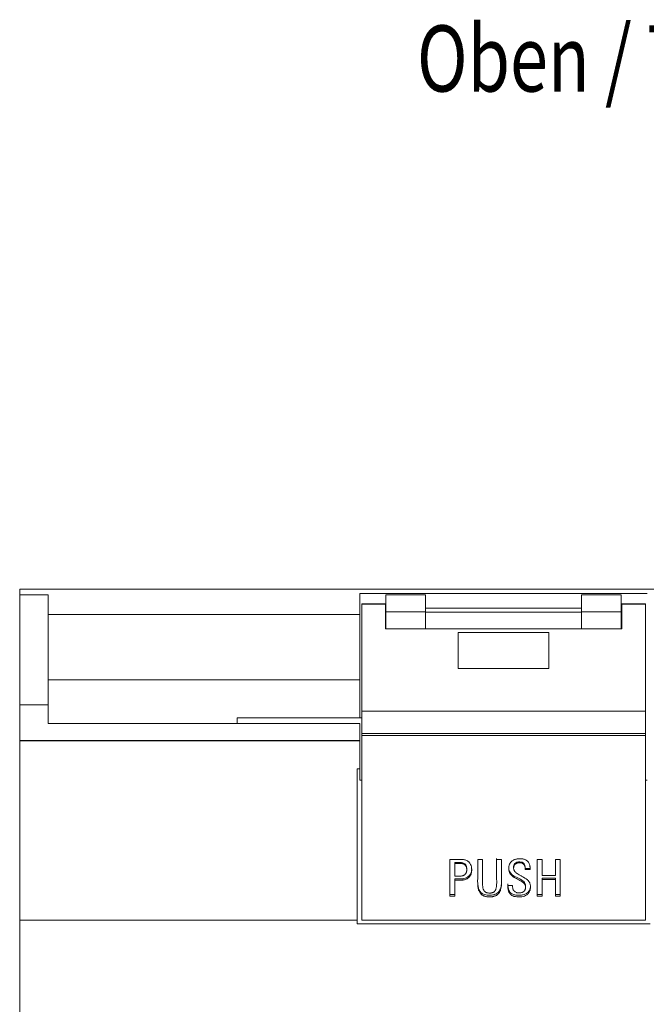
# Model space of a CAD drawing. Units: millimetres. Extents: x 0 to 594, y 0 to 420.
# Drawn here: x 227 to 260, y 114 to 166 of the extents above; entities that cross this region are included whole.
import ezdxf

# ---------------------------------------------------------------- set-up
doc = ezdxf.new("R2010")
doc.units = ezdxf.units.MM
doc.layers.add('1', color=7, linetype='Continuous')
doc.layers.add('200', color=7, linetype='Continuous')
doc.styles.add('latin_extended', font='simplex.shx')

msp = doc.modelspace()

# ---------------------------------------------------------------- linework, layer by layer
at = {"layer": '1', "color": 7, "linetype": 'Continuous', "lineweight": 13}
for p, q in [((226.792, 135.761), (226.792, 135.461)), ((226.792, 135.761), (276.792, 135.761)), ((226.792, 135.461), (226.792, 129.647)), ((226.792, 135.461), (228.292, 135.461)), ((228.292, 129.647), (228.292, 135.461)), ((244.792, 134.411), (244.792, 135.523)), ((244.792, 135.523), (259.992, 135.523)), ((246.167, 135.461), (246.167, 134.557)), ((246.167, 135.461), (248.267, 135.461)), ((248.267, 135.461), (248.267, 134.557)), ((256.517, 134.557), (256.517, 135.461)), ((256.517, 135.461), (258.617, 135.461)), ((258.617, 135.461), (258.617, 134.557)), ((244.892, 134.99), (244.892, 134.978)), ((246.142, 134.99), (244.892, 134.99)), ((244.892, 129.313), (244.892, 134.978)), ((246.142, 134.99), (246.142, 134.978)), ((246.142, 133.656), (246.142, 134.978)), ((258.642, 134.99), (258.642, 134.978)), ((259.892, 134.99), (258.642, 134.99)), ((258.642, 134.978), (258.642, 133.656)), ((259.892, 134.99), (259.892, 134.978)), ((259.892, 129.313), (259.892, 134.978)), ((228.292, 134.411), (244.792, 134.411)), ((244.792, 130.961), (244.792, 134.411)), ((246.142, 134.761), (246.167, 134.761)), ((246.142, 134.547), (246.167, 134.547)), ((246.167, 134.557), (246.167, 133.656)), ((246.167, 134.557), (248.267, 134.557)), ((248.267, 134.761), (256.517, 134.761)), ((248.267, 134.557), (248.267, 133.656)), ((248.267, 134.547), (256.517, 134.547)), ((256.517, 133.656), (256.517, 134.557)), ((256.517, 134.557), (258.617, 134.557)), ((258.617, 134.761), (258.642, 134.761)), ((258.617, 134.557), (258.617, 133.656)), ((258.617, 134.547), (258.642, 134.547)), ((248.642, 133.656), (246.142, 133.656)), ((248.642, 133.656), (256.142, 133.656)), ((249.992, 133.466), (249.992, 131.566)), ((249.992, 133.466), (254.792, 133.466)), ((254.792, 131.566), (254.792, 133.466)), ((258.642, 133.656), (256.142, 133.656)), ((249.992, 131.566), (254.792, 131.566)), ((228.292, 130.961), (244.792, 130.961)), ((244.792, 130.961), (244.792, 128.96)), ((226.792, 129.647), (226.792, 127.761)), ((226.792, 129.647), (228.292, 129.647)), ((228.292, 129.647), (228.292, 128.661)), ((244.892, 128.127), (244.892, 129.313)), ((244.892, 129.313), (259.892, 129.313)), ((259.892, 128.127), (259.892, 129.313)), ((228.292, 128.661), (244.792, 128.661)), ((244.892, 128.959), (238.289, 128.959)), ((238.289, 128.661), (238.289, 128.959)), ((244.792, 127.761), (244.792, 128.661)), ((244.892, 128.017), (244.892, 128.127)), ((244.892, 128.127), (259.892, 128.127)), ((259.892, 128.017), (259.892, 128.127)), ((226.792, 127.761), (226.792, 118.261)), ((244.792, 126.261), (244.792, 127.761)), ((244.892, 118.261), (244.892, 128.017)), ((244.892, 128.017), (259.892, 128.017)), ((259.892, 118.261), (259.892, 128.017)), ((244.646, 126.261), (244.646, 118.261)), ((244.646, 126.261), (244.792, 126.261)), ((244.792, 125.661), (244.792, 126.261)), ((244.792, 125.661), (244.892, 125.661)), ((259.892, 125.661), (259.992, 125.661)), ((249.555, 121.466), (249.555, 119.521)), ((251.275, 121.466), (251.021, 121.466)), ((252.28, 121.466), (252.025, 121.466)), ((254.172, 121.466), (254.172, 119.521)), ((254.426, 121.466), (254.172, 121.466)), ((254.426, 120.619), (254.426, 121.466)), ((255.132, 121.466), (255.132, 120.619)), ((255.386, 121.466), (255.132, 121.466)), ((255.386, 119.521), (255.386, 121.466)), ((249.809, 121.249), (249.809, 121.299)), ((249.809, 120.587), (249.809, 121.249)), ((250.443, 120.92), (250.443, 120.979)), ((251.021, 120.96), (251.021, 120.902)), ((252.921, 121.066), (252.921, 121.01)), ((253.536, 120.942), (253.536, 121.001)), ((253.536, 120.991), (253.801, 120.991)), ((253.536, 120.932), (253.801, 120.932)), ((253.801, 120.932), (253.801, 120.991)), ((249.809, 120.371), (249.809, 120.444)), ((249.809, 119.521), (249.809, 120.371)), ((251.021, 120.613), (251.021, 120.679)), ((252.026, 120.273), (252.026, 120.347)), ((255.132, 120.619), (254.426, 120.619)), ((254.426, 120.404), (254.426, 120.475)), ((254.426, 120.475), (255.132, 120.475)), ((254.426, 119.521), (254.426, 120.404)), ((254.426, 120.404), (255.132, 120.404)), ((255.132, 120.404), (255.132, 120.475)), ((255.132, 120.404), (255.132, 119.521)), ((252.869, 120.095), (252.614, 120.095)), ((252.868, 120.095), (252.868, 120.069)), ((253.556, 120), (253.556, 120.079)), ((249.555, 119.607), (249.809, 119.607)), ((249.555, 119.521), (249.809, 119.521)), ((254.172, 119.607), (254.426, 119.607)), ((254.172, 119.521), (254.426, 119.521)), ((255.132, 119.607), (255.386, 119.607)), ((255.132, 119.521), (255.386, 119.521)), ((226.792, 118.261), (226.792, 104.461)), ((226.792, 118.261), (244.646, 118.261)), ((244.646, 118.261), (244.646, 118.061)), ((244.892, 118.261), (259.892, 118.261)), ((244.892, 118.261), (259.892, 118.261)), ((244.646, 118.061), (260.138, 118.061))]:
    msp.add_line(p, q, dxfattribs=at)
at = {"layer": '1', "color": 7, "linetype": 'Continuous', "lineweight": 25}
for p, q in [((244.892, 134.978), (246.142, 134.978)), ((258.642, 134.978), (259.892, 134.978)), ((226.792, 127.761), (244.792, 127.761))]:
    msp.add_line(p, q, dxfattribs=at)
at = {"layer": '1', "color": 7, "linetype": 'Continuous', "lineweight": 13}
for points, knots in [([(249.809, 120.371), (249.866, 120.371), (249.923, 120.371), (250.008, 120.371), (250.036, 120.371), (250.079, 120.371), (250.093, 120.371), (250.121, 120.371), (250.135, 120.371), (250.164, 120.371), (250.178, 120.372), (250.206, 120.373), (250.234, 120.376), (250.263, 120.38), (250.291, 120.385), (250.305, 120.388), (250.346, 120.398), (250.373, 120.407), (250.413, 120.423), (250.426, 120.429), (250.451, 120.442), (250.463, 120.449), (250.5, 120.471), (250.522, 120.487), (250.554, 120.515), (250.564, 120.525), (250.583, 120.545), (250.593, 120.556), (250.618, 120.589), (250.633, 120.613), (250.652, 120.65), (250.658, 120.663), (250.668, 120.689), (250.673, 120.702), (250.685, 120.741), (250.691, 120.768), (250.697, 120.809), (250.699, 120.823), (250.702, 120.851), (250.702, 120.865), (250.704, 120.906), (250.703, 120.934), (250.7, 120.989), (250.697, 121.016), (250.689, 121.071), (250.683, 121.098), (250.671, 121.138), (250.667, 121.151), (250.657, 121.178), (250.652, 121.191), (250.634, 121.229), (250.62, 121.253), (250.595, 121.287), (250.586, 121.299), (250.567, 121.32), (250.557, 121.33), (250.525, 121.358), (250.502, 121.374), (250.453, 121.403), (250.427, 121.416), (250.374, 121.435), (250.347, 121.443), (250.29, 121.455), (250.262, 121.459), (250.177, 121.468), (250.121, 121.467), (250.036, 121.466), (250.008, 121.466), (249.951, 121.466), (249.923, 121.466), (249.838, 121.466), (249.781, 121.466), (249.668, 121.466), (249.611, 121.466), (249.555, 121.466)], [0, 0, 0, 0, 0.0625, 0.0625, 0.09375, 0.09375, 0.109375, 0.109375, 0.125, 0.125, 0.140625, 0.140625, 0.15625, 0.171875, 0.171875, 0.1875, 0.1875, 0.21875, 0.21875, 0.234375, 0.234375, 0.25, 0.25, 0.28125, 0.28125, 0.296875, 0.296875, 0.3125, 0.3125, 0.34375, 0.34375, 0.359375, 0.359375, 0.375, 0.375, 0.40625, 0.40625, 0.421875, 0.421875, 0.4375, 0.4375, 0.46875, 0.46875, 0.5, 0.5, 0.53125, 0.53125, 0.546875, 0.546875, 0.5625, 0.5625, 0.59375, 0.59375, 0.609375, 0.609375, 0.625, 0.625, 0.65625, 0.65625, 0.6875, 0.6875, 0.71875, 0.71875, 0.75, 0.75, 0.8125, 0.8125, 0.84375, 0.84375, 0.875, 0.875, 0.9375, 0.9375, 1, 1, 1, 1]), ([(251.021, 121.466), (251.021, 121.367), (251.021, 121.268), (251.021, 121.071), (251.021, 120.973), (251.021, 120.825), (251.021, 120.776), (251.021, 120.677), (251.022, 120.604), (251.021, 120.53), (251.021, 120.481), (251.02, 120.407), (251.019, 120.334), (251.02, 120.236), (251.021, 120.187), (251.026, 120.089), (251.03, 120.041), (251.041, 119.968), (251.045, 119.944), (251.055, 119.896), (251.061, 119.873), (251.076, 119.826), (251.084, 119.803), (251.104, 119.758), (251.115, 119.736), (251.141, 119.694), (251.156, 119.674), (251.18, 119.646), (251.189, 119.637), (251.207, 119.62), (251.216, 119.612), (251.245, 119.588), (251.265, 119.574), (251.298, 119.556), (251.309, 119.551), (251.332, 119.54), (251.344, 119.535), (251.379, 119.522), (251.403, 119.514), (251.452, 119.502), (251.476, 119.497), (251.514, 119.491), (251.526, 119.489), (251.551, 119.486), (251.564, 119.485), (251.602, 119.482), (251.652, 119.481), (251.702, 119.484), (251.752, 119.488), (251.776, 119.491), (251.814, 119.497), (251.826, 119.499), (251.851, 119.504), (251.863, 119.507), (251.9, 119.517), (251.924, 119.525), (251.97, 119.543), (251.992, 119.554), (252.035, 119.58), (252.055, 119.595), (252.093, 119.628), (252.11, 119.645), (252.134, 119.673), (252.142, 119.683), (252.157, 119.703), (252.177, 119.734), (252.195, 119.766), (252.21, 119.799), (252.215, 119.811), (252.224, 119.833), (252.228, 119.845), (252.247, 119.903), (252.257, 119.95), (252.271, 120.047), (252.275, 120.095), (252.279, 120.193), (252.28, 120.241), (252.28, 120.315), (252.28, 120.339), (252.28, 120.388), (252.279, 120.461), (252.28, 120.534), (252.28, 120.681), (252.28, 120.779), (252.28, 121.073), (252.28, 121.269), (252.28, 121.466)], [0, 0, 0, 0, 0.0625, 0.0625, 0.125, 0.125, 0.15625, 0.15625, 0.1875, 0.203125, 0.203125, 0.21875, 0.25, 0.25, 0.28125, 0.28125, 0.3125, 0.3125, 0.328125, 0.328125, 0.34375, 0.34375, 0.359375, 0.359375, 0.375, 0.375, 0.390625, 0.390625, 0.398438, 0.398438, 0.40625, 0.40625, 0.421875, 0.421875, 0.429688, 0.429688, 0.4375, 0.4375, 0.453125, 0.453125, 0.46875, 0.46875, 0.476563, 0.476563, 0.484375, 0.484375, 0.5, 0.515625, 0.515625, 0.53125, 0.53125, 0.539063, 0.539063, 0.546875, 0.546875, 0.5625, 0.5625, 0.578125, 0.578125, 0.59375, 0.59375, 0.609375, 0.609375, 0.617187, 0.617187, 0.625, 0.640625, 0.640625, 0.648437, 0.648437, 0.65625, 0.65625, 0.6875, 0.6875, 0.71875, 0.71875, 0.75, 0.75, 0.765625, 0.765625, 0.78125, 0.8125, 0.8125, 0.875, 0.875, 1, 1, 1, 1]), ([(252.025, 121.466), (252.025, 121.383), (252.025, 121.299), (252.025, 121.132), (252.025, 121.049), (252.025, 120.882), (252.025, 120.799), (252.025, 120.633), (252.025, 120.55), (252.025, 120.425), (252.025, 120.384), (252.026, 120.301), (252.026, 120.259), (252.025, 120.177), (252.023, 120.135), (252.018, 120.053), (252.014, 120.012), (252.001, 119.952), (251.996, 119.931), (251.982, 119.892), (251.975, 119.872), (251.961, 119.844), (251.956, 119.835), (251.945, 119.817), (251.939, 119.808), (251.92, 119.782), (251.906, 119.767), (251.881, 119.747), (251.872, 119.74), (251.854, 119.73), (251.845, 119.725), (251.825, 119.716), (251.815, 119.713), (251.794, 119.706), (251.784, 119.704), (251.753, 119.697), (251.732, 119.693), (251.689, 119.689), (251.667, 119.688), (251.624, 119.688), (251.603, 119.689), (251.561, 119.694), (251.54, 119.698), (251.508, 119.706), (251.498, 119.709), (251.478, 119.716), (251.468, 119.72), (251.448, 119.729), (251.439, 119.734), (251.421, 119.745), (251.412, 119.752), (251.396, 119.765), (251.389, 119.773), (251.375, 119.788), (251.368, 119.797), (251.35, 119.823), (251.34, 119.841), (251.327, 119.869), (251.323, 119.878), (251.315, 119.898), (251.312, 119.908), (251.303, 119.938), (251.298, 119.958), (251.287, 120.018), (251.282, 120.059), (251.277, 120.141), (251.275, 120.182), (251.272, 120.306), (251.274, 120.388), (251.276, 120.512), (251.276, 120.553), (251.276, 120.636), (251.276, 120.719), (251.276, 120.802), (251.275, 120.885), (251.275, 120.926), (251.275, 121.05), (251.276, 121.133), (251.276, 121.3), (251.275, 121.383), (251.275, 121.466)], [0, 0, 0, 0, 0.0625, 0.0625, 0.125, 0.125, 0.1875, 0.1875, 0.25, 0.25, 0.28125, 0.28125, 0.3125, 0.3125, 0.34375, 0.34375, 0.375, 0.375, 0.390625, 0.390625, 0.40625, 0.40625, 0.414063, 0.414063, 0.421875, 0.421875, 0.4375, 0.4375, 0.445313, 0.445313, 0.453125, 0.453125, 0.460938, 0.460938, 0.46875, 0.46875, 0.484375, 0.484375, 0.5, 0.5, 0.515625, 0.515625, 0.53125, 0.53125, 0.539063, 0.539063, 0.546875, 0.546875, 0.554688, 0.554688, 0.5625, 0.5625, 0.570313, 0.570313, 0.578125, 0.578125, 0.59375, 0.59375, 0.601563, 0.601563, 0.609375, 0.609375, 0.625, 0.625, 0.65625, 0.65625, 0.6875, 0.6875, 0.75, 0.75, 0.78125, 0.78125, 0.8125, 0.84375, 0.84375, 0.875, 0.875, 0.9375, 0.9375, 1, 1, 1, 1]), ([(252.025, 121.509), (252.025, 121.394), (252.025, 121.211), (252.025, 121.029), (252.025, 120.962)], [0, 0, 0, 0, 0.631618, 1, 1, 1, 1]), ([(253.801, 120.932), (253.802, 120.977), (253.799, 121.022), (253.79, 121.088), (253.786, 121.11), (253.776, 121.154), (253.77, 121.175), (253.756, 121.218), (253.747, 121.239), (253.727, 121.279), (253.715, 121.299), (253.695, 121.326), (253.687, 121.335), (253.672, 121.352), (253.665, 121.36), (253.64, 121.384), (253.623, 121.399), (253.595, 121.419), (253.585, 121.425), (253.565, 121.437), (253.555, 121.442), (253.524, 121.457), (253.503, 121.465), (253.459, 121.479), (253.436, 121.485), (253.391, 121.494), (253.368, 121.497), (253.323, 121.502), (253.3, 121.503), (253.254, 121.505), (253.231, 121.505), (253.197, 121.504), (253.185, 121.503), (253.162, 121.501), (253.128, 121.498), (253.094, 121.492), (253.049, 121.482), (253.027, 121.476), (252.984, 121.461), (252.962, 121.452), (252.921, 121.433), (252.901, 121.422), (252.862, 121.398), (252.844, 121.384), (252.808, 121.355), (252.792, 121.339), (252.763, 121.305), (252.743, 121.278), (252.726, 121.248), (252.715, 121.228), (252.71, 121.218), (252.697, 121.187), (252.689, 121.166), (252.676, 121.123), (252.671, 121.101), (252.665, 121.068), (252.664, 121.057), (252.661, 121.034), (252.661, 121.023), (252.658, 120.967), (252.661, 120.923), (252.675, 120.856), (252.681, 120.835), (252.696, 120.793), (252.705, 120.772), (252.721, 120.742), (252.726, 120.732), (252.738, 120.713), (252.745, 120.704), (252.765, 120.676), (252.779, 120.659), (252.81, 120.626), (252.827, 120.61), (252.853, 120.588), (252.862, 120.581), (252.88, 120.567), (252.926, 120.533), (252.974, 120.504), (253.094, 120.439), (253.178, 120.402), (253.297, 120.336), (253.336, 120.313), (253.391, 120.273), (253.409, 120.259), (253.443, 120.23), (253.459, 120.214), (253.489, 120.181), (253.502, 120.164), (253.52, 120.135), (253.526, 120.125), (253.535, 120.105), (253.539, 120.095), (253.546, 120.074), (253.549, 120.063), (253.553, 120.041), (253.554, 120.03), (253.557, 119.997), (253.555, 119.974), (253.549, 119.93), (253.543, 119.909), (253.532, 119.877), (253.528, 119.867), (253.518, 119.847), (253.513, 119.837), (253.501, 119.818), (253.495, 119.809), (253.484, 119.795), (253.48, 119.791), (253.472, 119.783), (253.468, 119.779), (253.447, 119.76), (253.429, 119.747), (253.398, 119.732), (253.387, 119.728), (253.366, 119.72), (253.355, 119.716), (253.322, 119.707), (253.299, 119.702), (253.265, 119.697), (253.254, 119.696), (253.231, 119.694), (253.22, 119.693), (253.186, 119.693), (253.163, 119.694), (253.129, 119.699), (253.117, 119.701), (253.095, 119.707), (253.084, 119.71), (253.052, 119.722), (253.031, 119.732), (252.992, 119.756), (252.974, 119.769), (252.95, 119.793), (252.942, 119.801), (252.928, 119.818), (252.921, 119.828), (252.904, 119.856), (252.895, 119.876), (252.885, 119.908), (252.882, 119.919), (252.878, 119.941), (252.876, 119.952), (252.872, 119.985), (252.87, 120.007), (252.868, 120.051), (252.868, 120.073), (252.869, 120.095)], [0, 0, 0, 0, 0.03125, 0.03125, 0.046875, 0.046875, 0.0625, 0.0625, 0.078125, 0.078125, 0.09375, 0.09375, 0.101563, 0.101563, 0.109375, 0.109375, 0.125, 0.125, 0.132813, 0.132813, 0.140625, 0.140625, 0.15625, 0.15625, 0.171875, 0.171875, 0.1875, 0.1875, 0.203125, 0.203125, 0.21875, 0.21875, 0.226563, 0.226563, 0.234375, 0.25, 0.25, 0.265625, 0.265625, 0.28125, 0.28125, 0.296875, 0.296875, 0.3125, 0.3125, 0.328125, 0.328125, 0.34375, 0.351562, 0.351562, 0.359375, 0.359375, 0.375, 0.375, 0.390625, 0.390625, 0.398437, 0.398437, 0.40625, 0.40625, 0.4375, 0.4375, 0.453125, 0.453125, 0.46875, 0.46875, 0.476562, 0.476562, 0.484375, 0.484375, 0.5, 0.5, 0.515625, 0.515625, 0.523437, 0.523437, 0.53125, 0.5625, 0.5625, 0.625, 0.625, 0.65625, 0.65625, 0.671875, 0.671875, 0.6875, 0.6875, 0.703125, 0.703125, 0.710937, 0.710937, 0.71875, 0.71875, 0.726562, 0.726562, 0.734375, 0.734375, 0.75, 0.75, 0.765625, 0.765625, 0.773437, 0.773437, 0.78125, 0.78125, 0.789062, 0.789062, 0.792969, 0.792969, 0.796875, 0.796875, 0.8125, 0.8125, 0.820312, 0.820312, 0.828125, 0.828125, 0.84375, 0.84375, 0.851562, 0.851562, 0.859375, 0.859375, 0.875, 0.875, 0.882812, 0.882812, 0.890625, 0.890625, 0.90625, 0.90625, 0.921875, 0.921875, 0.929687, 0.929687, 0.9375, 0.9375, 0.953125, 0.953125, 0.960937, 0.960937, 0.96875, 0.96875, 0.984375, 0.984375, 1, 1, 1, 1]), ([(252.921, 121.062), (252.921, 121.088), (252.929, 121.153), (252.976, 121.252), (253.098, 121.33), (253.239, 121.341), (253.377, 121.322), (253.474, 121.256), (253.516, 121.162), (253.532, 121.077), (253.536, 121.019), (253.536, 120.991)], [0, 0, 0, 0, 0.082155, 0.19853, 0.324268, 0.49395, 0.60365, 0.732294, 0.821166, 0.91285, 1, 1, 1, 1]), ([(249.809, 121.299), (249.868, 121.299), (249.962, 121.299), (250.103, 121.298), (250.217, 121.303), (250.333, 121.25), (250.409, 121.164), (250.438, 121.062), (250.443, 121.004), (250.443, 120.979)], [0, 0, 0, 0, 0.209056, 0.336586, 0.50429, 0.608093, 0.782724, 0.906706, 1, 1, 1, 1]), ([(249.809, 121.249), (249.845, 121.249), (249.898, 121.249), (249.951, 121.249), (249.986, 121.249), (250.003, 121.249), (250.039, 121.249), (250.056, 121.249), (250.092, 121.249), (250.109, 121.249), (250.145, 121.25), (250.162, 121.249), (250.189, 121.247), (250.197, 121.247), (250.215, 121.244), (250.223, 121.242), (250.24, 121.238), (250.249, 121.235), (250.265, 121.229), (250.273, 121.225), (250.297, 121.213), (250.311, 121.204), (250.332, 121.188), (250.339, 121.183), (250.351, 121.171), (250.358, 121.164), (250.375, 121.145), (250.385, 121.131), (250.399, 121.109), (250.403, 121.101), (250.411, 121.086), (250.414, 121.078), (250.423, 121.054), (250.428, 121.037), (250.434, 121.012), (250.436, 121.004), (250.438, 120.987), (250.442, 120.961), (250.444, 120.919), (250.442, 120.885), (250.439, 120.851), (250.436, 120.834), (250.429, 120.801), (250.424, 120.784), (250.414, 120.76), (250.41, 120.753), (250.403, 120.737), (250.398, 120.73), (250.384, 120.708), (250.374, 120.694), (250.356, 120.676), (250.349, 120.67), (250.336, 120.659), (250.322, 120.648), (250.307, 120.639), (250.292, 120.63), (250.284, 120.626), (250.26, 120.615), (250.244, 120.609), (250.219, 120.602), (250.21, 120.6), (250.193, 120.596), (250.184, 120.594), (250.158, 120.59), (250.141, 120.589), (250.089, 120.586), (250.054, 120.586), (249.984, 120.587), (249.949, 120.587), (249.879, 120.586), (249.844, 120.587), (249.809, 120.587)], [0, 0, 0, 0, 0.0625, 0.09375, 0.09375, 0.125, 0.125, 0.15625, 0.15625, 0.1875, 0.1875, 0.21875, 0.21875, 0.234375, 0.234375, 0.25, 0.25, 0.265625, 0.265625, 0.28125, 0.28125, 0.3125, 0.3125, 0.328125, 0.328125, 0.34375, 0.34375, 0.375, 0.375, 0.390625, 0.390625, 0.40625, 0.40625, 0.4375, 0.4375, 0.453125, 0.453125, 0.46875, 0.5, 0.53125, 0.53125, 0.5625, 0.5625, 0.59375, 0.59375, 0.609375, 0.609375, 0.625, 0.625, 0.65625, 0.65625, 0.671875, 0.671875, 0.6875, 0.703125, 0.703125, 0.71875, 0.71875, 0.75, 0.75, 0.765625, 0.765625, 0.78125, 0.78125, 0.8125, 0.8125, 0.875, 0.875, 0.9375, 0.9375, 1, 1, 1, 1]), ([(249.809, 120.444), (249.834, 120.444), (249.901, 120.444), (249.998, 120.444), (250.097, 120.444), (250.186, 120.443), (250.296, 120.454), (250.423, 120.492), (250.537, 120.563), (250.636, 120.669), (250.693, 120.806), (250.703, 120.916), (250.703, 120.964)], [0, 0, 0, 0, 0.061773, 0.164698, 0.239553, 0.305268, 0.383444, 0.511302, 0.629783, 0.716628, 0.876241, 1, 1, 1, 1]), ([(251.019, 120.382), (251.019, 120.332), (251.021, 120.207), (251.039, 120.02), (251.099, 119.827), (251.231, 119.66), (251.471, 119.569), (251.744, 119.562), (252.031, 119.63), (252.216, 119.843), (252.281, 120.124), (252.279, 120.43), (252.28, 120.703), (252.28, 120.866), (252.28, 120.918)], [0, 0, 0, 0, 0.052426, 0.130319, 0.195939, 0.261685, 0.341726, 0.442945, 0.532144, 0.625541, 0.713821, 0.829506, 0.945825, 1, 1, 1, 1]), ([(252.614, 120.095), (252.613, 120.05), (252.615, 120.007), (252.623, 119.941), (252.626, 119.919), (252.634, 119.876), (252.638, 119.854), (252.646, 119.822), (252.649, 119.811), (252.656, 119.79), (252.66, 119.78), (252.672, 119.749), (252.681, 119.729), (252.703, 119.69), (252.716, 119.671), (252.743, 119.637), (252.759, 119.62), (252.784, 119.598), (252.792, 119.591), (252.811, 119.577), (252.82, 119.571), (252.849, 119.553), (252.87, 119.543), (252.901, 119.53), (252.912, 119.526), (252.934, 119.519), (252.945, 119.516), (252.978, 119.506), (253, 119.501), (253.067, 119.49), (253.112, 119.485), (253.181, 119.483), (253.204, 119.483), (253.25, 119.484), (253.273, 119.485), (253.341, 119.491), (253.386, 119.498), (253.475, 119.52), (253.518, 119.535), (253.579, 119.565), (253.599, 119.577), (253.636, 119.603), (253.653, 119.617), (253.686, 119.647), (253.701, 119.664), (253.728, 119.7), (253.741, 119.719), (253.762, 119.757), (253.771, 119.778), (253.783, 119.809), (253.786, 119.82), (253.793, 119.841), (253.796, 119.852), (253.803, 119.884), (253.807, 119.906), (253.812, 119.949), (253.814, 119.971), (253.815, 120.005), (253.815, 120.016), (253.815, 120.038), (253.814, 120.049), (253.812, 120.082), (253.809, 120.104), (253.8, 120.147), (253.793, 120.168), (253.778, 120.211), (253.769, 120.231), (253.749, 120.27), (253.737, 120.289), (253.718, 120.317), (253.711, 120.326), (253.697, 120.344), (253.69, 120.352), (253.667, 120.377), (253.651, 120.393), (253.616, 120.422), (253.598, 120.435), (253.56, 120.46), (253.54, 120.472), (253.501, 120.495), (253.481, 120.506), (253.422, 120.54), (253.362, 120.574), (253.303, 120.607), (253.263, 120.629), (253.243, 120.64), (253.183, 120.673), (253.143, 120.696), (253.086, 120.733), (253.068, 120.747), (253.033, 120.775), (253.017, 120.79), (252.993, 120.816), (252.986, 120.824), (252.972, 120.843), (252.966, 120.852), (252.955, 120.871), (252.949, 120.881), (252.94, 120.902), (252.937, 120.913), (252.927, 120.946), (252.923, 120.968), (252.921, 121.001), (252.921, 121.013), (252.922, 121.035), (252.923, 121.047), (252.927, 121.069), (252.929, 121.08), (252.935, 121.102), (252.939, 121.113), (252.951, 121.144), (252.962, 121.164), (252.99, 121.201), (253.007, 121.216), (253.035, 121.236), (253.044, 121.243), (253.065, 121.253), (253.075, 121.258), (253.097, 121.267), (253.108, 121.27), (253.13, 121.277), (253.141, 121.279), (253.175, 121.285), (253.198, 121.287), (253.233, 121.287), (253.245, 121.287), (253.268, 121.286), (253.279, 121.285), (253.313, 121.281), (253.336, 121.276), (253.369, 121.265), (253.38, 121.261), (253.401, 121.251), (253.411, 121.245), (253.425, 121.235), (253.43, 121.232), (253.439, 121.225), (253.443, 121.221), (253.456, 121.209), (253.464, 121.201), (253.478, 121.183), (253.484, 121.174), (253.495, 121.153), (253.5, 121.143), (253.513, 121.111), (253.519, 121.09), (253.528, 121.045), (253.531, 121.022), (253.535, 120.977), (253.536, 120.955), (253.536, 120.932)], [0, 0, 0, 0, 0.03125, 0.03125, 0.046875, 0.046875, 0.0625, 0.0625, 0.070313, 0.070313, 0.078125, 0.078125, 0.09375, 0.09375, 0.109375, 0.109375, 0.125, 0.125, 0.132813, 0.132813, 0.140625, 0.140625, 0.15625, 0.15625, 0.164063, 0.164063, 0.171875, 0.171875, 0.1875, 0.1875, 0.21875, 0.21875, 0.234375, 0.234375, 0.25, 0.25, 0.28125, 0.28125, 0.3125, 0.3125, 0.328125, 0.328125, 0.34375, 0.34375, 0.359375, 0.359375, 0.375, 0.375, 0.390625, 0.390625, 0.398438, 0.398438, 0.40625, 0.40625, 0.421875, 0.421875, 0.4375, 0.4375, 0.445313, 0.445313, 0.453125, 0.453125, 0.46875, 0.46875, 0.484375, 0.484375, 0.5, 0.5, 0.515625, 0.515625, 0.523438, 0.523438, 0.53125, 0.53125, 0.546875, 0.546875, 0.5625, 0.5625, 0.578125, 0.578125, 0.59375, 0.59375, 0.625, 0.640625, 0.640625, 0.65625, 0.65625, 0.6875, 0.6875, 0.703125, 0.703125, 0.71875, 0.71875, 0.726563, 0.726563, 0.734375, 0.734375, 0.742188, 0.742188, 0.75, 0.75, 0.765625, 0.765625, 0.773438, 0.773438, 0.78125, 0.78125, 0.789063, 0.789063, 0.796875, 0.796875, 0.8125, 0.8125, 0.828125, 0.828125, 0.835938, 0.835938, 0.84375, 0.84375, 0.851563, 0.851563, 0.859375, 0.859375, 0.875, 0.875, 0.882813, 0.882813, 0.890625, 0.890625, 0.90625, 0.90625, 0.914063, 0.914063, 0.921875, 0.921875, 0.925781, 0.925781, 0.929688, 0.929688, 0.9375, 0.9375, 0.945313, 0.945313, 0.953125, 0.953125, 0.96875, 0.96875, 0.984375, 0.984375, 1, 1, 1, 1]), ([(252.66, 121.037), (252.66, 121.01), (252.668, 120.919), (252.729, 120.764), (252.903, 120.604), (253.153, 120.484), (253.395, 120.366), (253.541, 120.205), (253.556, 120.109), (253.556, 120.076)], [0, 0, 0, 0, 0.057634, 0.200167, 0.356683, 0.553503, 0.788458, 0.928919, 1, 1, 1, 1]), ([(252.614, 120.173), (252.613, 120.117), (252.622, 119.998), (252.664, 119.816), (252.79, 119.656), (252.987, 119.581), (253.191, 119.565), (253.388, 119.579), (253.56, 119.631), (253.696, 119.729), (253.786, 119.87), (253.811, 119.997), (253.815, 120.074), (253.815, 120.092)], [0, 0, 0, 0, 0.090144, 0.196413, 0.299069, 0.402889, 0.514879, 0.615247, 0.708823, 0.791643, 0.874689, 0.971535, 1, 1, 1, 1])]:
    msp.add_open_spline(points, degree=3, knots=knots, dxfattribs=at)

# ---------------------------------------------------------------- texts
at = {"layer": '200', "color": 7, "linetype": 'Continuous', "lineweight": 35, "insert": (247.806, 159.948), "char_height": 3.5, "attachment_point": 7, "line_spacing_factor": 0.963855, "style": 'latin_extended'}
msp.add_mtext('\\W0.7583;Oben / Top\\P ', dxfattribs=at)

doc.saveas('drawing.dxf')
